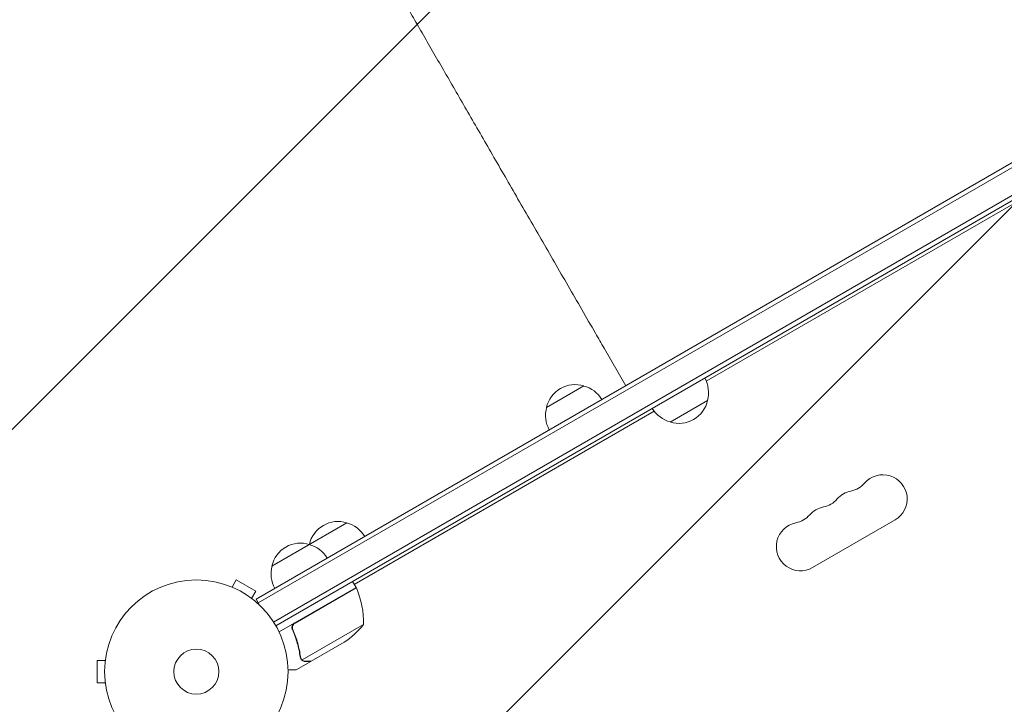
# Model space of a CAD drawing. Units: millimetres. Extents: x -5262 to 6987, y -5815 to 6848.
# Drawn here: x -3813 to -3244, y 2081 to 2477 of the extents above; entities that cross this region are included whole.
import ezdxf

# ---------------------------------------------------------------- set-up
doc = ezdxf.new("R2010")
doc.units = ezdxf.units.MM
doc.header["$LTSCALE"] = 20
doc.linetypes.add('HIDDEN', pattern=[9.525, 6.35, -3.175])
for name, color, linetype in [('2d', 230, 'Continuous'), ('EN-Free_Space', 10, 'HIDDEN'), ('EN-Free_Space_Hatch', 10, 'HIDDEN')]:
    doc.layers.add(name, color=color, linetype=linetype)

msp = doc.modelspace()

# ---------------------------------------------------------------- hatches: boundary and pattern name
at = {"layer": 'EN-Free_Space_Hatch'}
h = msp.add_hatch(dxfattribs=at)
h.set_pattern_fill('ANSI31', color=256, scale=100)
h.set_pattern_definition([(45, (3893.72, 2766.9), (-224.506, 224.506), [])])
edge = h.paths.add_edge_path()
edge.add_arc((3646.03, 1766.89), 1000, 134.08149, 180)
edge.add_line((2646.03, 1766.89), (2646.03, 1350.8))
edge.add_arc((3646.03, 1350.8), 1000, 180, 270)
edge.add_line((3646.03, 350.8), (5487.77, 350.8))
edge.add_arc((5487.77, 1350.8), 1000, 270, 360)
edge.add_line((6487.77, 1350.8), (6487.77, 1766.89))
edge.add_arc((5487.77, 1766.89), 1000, 0, 90)
edge.add_line((5487.77, 2766.89), (3893.72, 2766.89))
edge.add_arc((3173.02, 3460.14), 1000, 316.11241, 330)
edge.add_line((4039.05, 2960.14), (5088.05, 4777.07))
edge.add_arc((4222.03, 5277.07), 1000, 330, 420)
edge.add_arc((4222.03, 5277.07), 1000, 60, 150)
edge.add_line((3356, 5777.07), (2306.99, 3960.14))
edge.add_arc((3173.02, 3460.14), 1000, 150, 240)
edge.add_arc((3173.02, 3460.14), 1000, 240, 257.13429)
edge = h.paths.add_edge_path()
edge.add_line((-3042.61, 4023.96), (-2386.07, 2886.8))
edge.add_arc((-3252.1, 2386.8), 1000, -150, 30, ccw=False)
edge.add_line((-4118.12, 1886.8), (-4774.67, 3023.96))
edge.add_arc((-3908.64, 3523.96), 1000, 30, 210, ccw=False)

# ---------------------------------------------------------------- linework, layer by layer
at = {"layer": '2d', "lineweight": 0}
for p, q in [((-3676.62, 2141.7), (-2827.57, 2631.9)), ((-3675.37, 2139.54), (-2826.32, 2629.74)), ((-3666.52, 2128.48), (-2821.18, 2616.54)), ((-2819.98, 2614.35), (-3665.22, 2126.35)), ((-3416.44, 2267.67), (-3066.76, 2469.56)), ((-3475.48, 2286.7), (-3462.98, 2265.05)), ((-3508.81, 2252.44), (-3487.16, 2264.94)), ((-3415.65, 2256.58), (-3437.3, 2244.08)), ((-3619.84, 2150.24), (-3446.51, 2250.31)), ((-3667.47, 2160.84), (-3624.17, 2185.84)), ((-3354.97, 2159.98), (-3307.34, 2187.48)), ((-3690.45, 2148.65), (-3688.05, 2152.81)), ((-3676.79, 2146.31), (-3688.05, 2152.81)), ((-3618.84, 2148.51), (-3620.84, 2151.97)), ((-3691.85, 2149.23), (-3691.81, 2149.2)), ((-3691.85, 2149.23), (-3691.85, 2149.22)), ((-3679.19, 2142.15), (-3676.79, 2146.31)), ((-3618.84, 2148.51), (-3663.35, 2122.81)), ((-3654.12, 2127.9), (-3618.74, 2148.33)), ((-3678.03, 2141.25), (-3677.99, 2141.23)), ((-3677.99, 2141.23), (-3677.99, 2141.22)), ((-3676.62, 2141.7), (-3674.68, 2138.33)), ((-3655, 2123.24), (-3655.75, 2124.54)), ((-3614.52, 2127.04), (-3649.94, 2106.59)), ((-3625.75, 2116.8), (-3644.73, 2105.85)), ((-3768.52, 2106.35), (-3768.52, 2093.35)), ((-3763.72, 2106.35), (-3768.52, 2106.35)), ((-3763.52, 2107.8), (-3763.52, 2107.85)), ((-3763.52, 2107.85), (-3763.51, 2107.85)), ((-3644.9, 2105.75), (-3653.39, 2100.85)), ((-3650.55, 2107.35), (-3650.55, 2107.35)), ((-3644.9, 2105.75), (-3644.96, 2105.85)), ((-3763.72, 2093.35), (-3768.52, 2093.35)), ((-3763.52, 2091.85), (-3763.52, 2091.89)), ((-3763.52, 2091.85), (-3763.51, 2091.85))]:
    msp.add_line(p, q, dxfattribs=at)
for radius in [53, 13]:
    msp.add_circle((-3711.12, 2099.85), radius, dxfattribs=at)
for centre, radius, start, end in [((-3492.23, 2248.71), 17, 72.6679, 167.3321), ((-3491.46, 2248.39), 17, 30.6413, 75.8135), ((-3432.14, 2261.14), 17, 344.1865, 29.3587), ((-3432.24, 2260.31), 17, 252.6679, 347.3321), ((-3492.33, 2247.88), 17, 164.1865, 209.3587), ((-3433, 2260.63), 17, 210.6413, 255.8135), ((-3314.34, 2199.6), 14, 300, 139.1099), ((-3335.5, 2217.93), 14, 280.8901, 319.1099), ((-3330.21, 2190.43), 14, 100.8901, 139.1099), ((-3351.38, 2208.76), 14, 280.8901, 319.1099), ((-3346.09, 2181.27), 14, 100.8901, 139.1099), ((-3629.23, 2169.61), 17, 72.6679, 167.3321), ((-3628.46, 2169.29), 17, 30.6413, 75.8135), ((-3361.97, 2172.1), 14, 100.8901, 300), ((-3367.26, 2199.6), 14, 280.8901, 319.1099), ((-3650.88, 2157.11), 17, 72.6679, 167.3321), ((-3650.11, 2156.79), 17, 30.6413, 75.8135), ((-3629.33, 2168.78), 17, 164.1865, 164.8958), ((-3650.98, 2156.28), 17, 164.1865, 209.3587), ((-3621.42, 2146.98), 3, 23.5272, 26.8088), ((-3664.51, 2128.22), 50, 358.6503, 23.5272), ((-3653.44, 2158.44), 50, 303.6243, 321.1002)]:
    msp.add_arc(centre, radius, start, end, dxfattribs=at)
for points, knots in [([(-3475.48, 2286.7), (-3477.14, 2289.59), (-3478.81, 2292.48), (-3483.12, 2299.95), (-3485.77, 2304.53), (-3491.04, 2313.67), (-3493.68, 2318.23), (-3498.92, 2327.31), (-3501.54, 2331.84), (-3506.74, 2340.85), (-3509.33, 2345.33), (-3514.47, 2354.24), (-3517.03, 2358.68), (-3522.11, 2367.47), (-3524.63, 2371.84), (-3529.63, 2380.5), (-3532.11, 2384.79), (-3537.01, 2393.29), (-3539.44, 2397.5), (-3544.24, 2405.81), (-3546.62, 2409.92), (-3551.3, 2418.03), (-3553.61, 2422.03), (-3558.16, 2429.91), (-3560.4, 2433.8), (-3564.81, 2441.44), (-3566.98, 2445.19), (-3571.24, 2452.56), (-3573.32, 2456.18), (-3577.41, 2463.26), (-3579.42, 2466.73), (-3583.33, 2473.51), (-3585.25, 2476.83), (-3588.98, 2483.29), (-3590.8, 2486.44), (-3593.78, 2491.6), (-3594.96, 2493.66), (-3596.13, 2495.68)], [0, 0, 0, 0, 10.001256, 10.001256, 25.889127, 25.889127, 41.765605, 41.765605, 57.635896, 57.635896, 73.504511, 73.504511, 89.374388, 89.374388, 105.247082, 105.247082, 121.122977, 121.122977, 137.001548, 137.001548, 152.881639, 152.881639, 168.76177, 168.76177, 184.640456, 184.640456, 200.516513, 200.516513, 216.389375, 216.389375, 232.259371, 232.259371, 248.127986, 248.127986, 263.998083, 263.998083, 274.861853, 274.861853, 274.861853, 274.861853]), ([(-3655.62, 2124.19), (-3655.69, 2124.35), (-3655.75, 2124.52), (-3655.83, 2124.88), (-3655.86, 2125.06), (-3655.88, 2125.42), (-3655.87, 2125.6), (-3655.82, 2125.96), (-3655.78, 2126.14), (-3655.67, 2126.49), (-3655.6, 2126.66), (-3655.42, 2126.98), (-3655.32, 2127.13), (-3655.09, 2127.42), (-3654.96, 2127.55), (-3654.69, 2127.79), (-3654.53, 2127.9), (-3654.37, 2127.99)], [0, 0, 0, 0, 0.000547232, 0.000547232, 0.001094464, 0.001094464, 0.001641696, 0.001641696, 0.002188928, 0.002188928, 0.002736159, 0.002736159, 0.003283391, 0.003283391, 0.003830623, 0.003830623, 0.004377855, 0.004377855, 0.004377855, 0.004377855]), ([(-3655.37, 2124.11), (-3655.48, 2124.37), (-3655.56, 2124.63), (-3655.61, 2125.05), (-3655.62, 2125.19), (-3655.62, 2125.47), (-3655.61, 2125.61), (-3655.55, 2126.02), (-3655.47, 2126.29), (-3655.29, 2126.68), (-3655.23, 2126.8), (-3655.07, 2127.04), (-3654.99, 2127.15), (-3654.9, 2127.26)], [0, 0, 0, 0, 0.000839577, 0.000839577, 0.001259366, 0.001259366, 0.001679155, 0.001679155, 0.002518732, 0.002518732, 0.002938521, 0.002938521, 0.00335831, 0.00335831, 0.00335831, 0.00335831]), ([(-3655.62, 2124.19), (-3654.47, 2121.55), (-3653.53, 2118.9), (-3652.59, 2115.58), (-3652.42, 2114.92), (-3652.09, 2113.59), (-3651.94, 2112.92), (-3651.53, 2110.93), (-3651.3, 2109.62), (-3651.11, 2108.33)], [0.00267622, 0.00267622, 0.00267622, 0.00267622, 0.01136401, 0.01136401, 0.01353595, 0.01353595, 0.0157079, 0.0157079, 0.0200518, 0.0200518, 0.0200518, 0.0200518]), ([(-3650.93, 2108.42), (-3651.29, 2111), (-3651.83, 2113.6), (-3653.29, 2118.83), (-3654.22, 2121.46), (-3655.37, 2124.11)], [0, 0, 0, 0, 0.00859307, 0.00859307, 0.01718614, 0.01718614, 0.01718614, 0.01718614]), ([(-3649.88, 2106.3), (-3649.93, 2106.34), (-3649.99, 2106.38), (-3650.13, 2106.5), (-3650.2, 2106.56), (-3650.36, 2106.72), (-3650.44, 2106.81), (-3650.6, 2107.01), (-3650.67, 2107.13), (-3650.75, 2107.25)], [0, 0, 0, 0, 0.00051115, 0.00051115, 0.001022301, 0.001022301, 0.001533451, 0.001533451, 0.002044601, 0.002044601, 0.002044601, 0.002044601]), ([(-3648.14, 2105.75), (-3648.3, 2105.75), (-3648.46, 2105.76), (-3648.7, 2105.8), (-3648.78, 2105.81), (-3648.9, 2105.84), (-3648.96, 2105.86), (-3649.03, 2105.88), (-3649.07, 2105.89), (-3649.08, 2105.9), (-3649.09, 2105.9), (-3649.1, 2105.9), (-3649.38, 2106), (-3649.64, 2106.13), (-3649.88, 2106.3)], [0, 0, 0, 0, 0.25, 0.25, 0.375, 0.375, 0.4375, 0.46875, 0.484375, 0.492187, 0.492187, 0.5, 0.5, 1, 1, 1, 1]), ([(-3649.61, 2106.34), (-3649.38, 2106.19), (-3649.14, 2106.07), (-3648.73, 2105.94), (-3648.59, 2105.91), (-3648.29, 2105.86), (-3648.13, 2105.85), (-3647.96, 2105.85)], [0, 0, 0, 0, 0.00218234, 0.00218234, 0.003273511, 0.003273511, 0.004364681, 0.004364681, 0.004364681, 0.004364681]), ([(-3647.96, 2105.85), (-3647.13, 2105.85), (-3646.43, 2105.85), (-3645.34, 2105.85), (-3644.95, 2105.85), (-3644.73, 2105.85)], [0, 0, 0, 0, 0.00517024, 0.00517024, 0.01034048, 0.01034048, 0.01034048, 0.01034048]), ([(-3658.13, 2100.85), (-3657.62, 2100.85), (-3657.16, 2100.85), (-3656.36, 2100.85), (-3656.03, 2100.85), (-3655.56, 2100.85), (-3655.34, 2100.85), (-3655.14, 2100.85), (-3655.01, 2100.85), (-3654.95, 2100.85), (-3653.89, 2100.85), (-3653.39, 2100.85), (-3653.39, 2100.85)], [0.0535022, 0.0535022, 0.0535022, 0.0535022, 0.125, 0.125, 0.1875, 0.1875, 0.21875, 0.234375, 0.234375, 0.25, 0.25, 0.5, 0.5, 0.5, 0.5])]:
    msp.add_open_spline(points, degree=3, knots=knots, dxfattribs=at)
for points in [[(-3654.9, 2127.26), (-3654.68, 2127.52), (-3654.42, 2127.73), (-3654.12, 2127.9)], [(-3650.78, 2107.31), (-3650.95, 2107.62), (-3651.06, 2107.96), (-3651.11, 2108.33)], [(-3650.79, 2107.85), (-3650.85, 2108.03), (-3650.9, 2108.22), (-3650.93, 2108.42)], [(-3650.55, 2107.35), (-3650.65, 2107.51), (-3650.72, 2107.67), (-3650.79, 2107.85)], [(-3650.75, 2107.25), (-3650.76, 2107.27), (-3650.77, 2107.29), (-3650.78, 2107.31)], [(-3650.55, 2107.35), (-3650.59, 2107.4), (-3650.62, 2107.46), (-3650.65, 2107.52)], [(-3650.55, 2107.35), (-3650.55, 2107.34), (-3650.55, 2107.34), (-3650.55, 2107.34)], [(-3650.54, 2107.32), (-3650.55, 2107.33), (-3650.55, 2107.34), (-3650.55, 2107.34)], [(-3649.94, 2106.59), (-3650.18, 2106.81), (-3650.38, 2107.05), (-3650.54, 2107.32)], [(-3649.61, 2106.34), (-3649.72, 2106.42), (-3649.83, 2106.5), (-3649.94, 2106.59)]]:
    msp.add_open_spline(points, degree=3, dxfattribs=at)
msp.add_rational_spline([(-3648.14, 2105.75), (-3645.99, 2105.75), (-3644.9, 2105.75), (-3644.9, 2105.75)], [1, 0.989183671007, 0.983775506511, 0.983775506511], degree=3, dxfattribs=at)
at = {"layer": 'EN-Free_Space', "flags": 128}
msp.add_lwpolyline([(-3042.61, 4023.96), (-2386.07, 2886.8, -1), (-4118.12, 1886.8), (-4774.67, 3023.96, -1)], format="xyb", close=True, dxfattribs=at)

doc.saveas('drawing.dxf')
